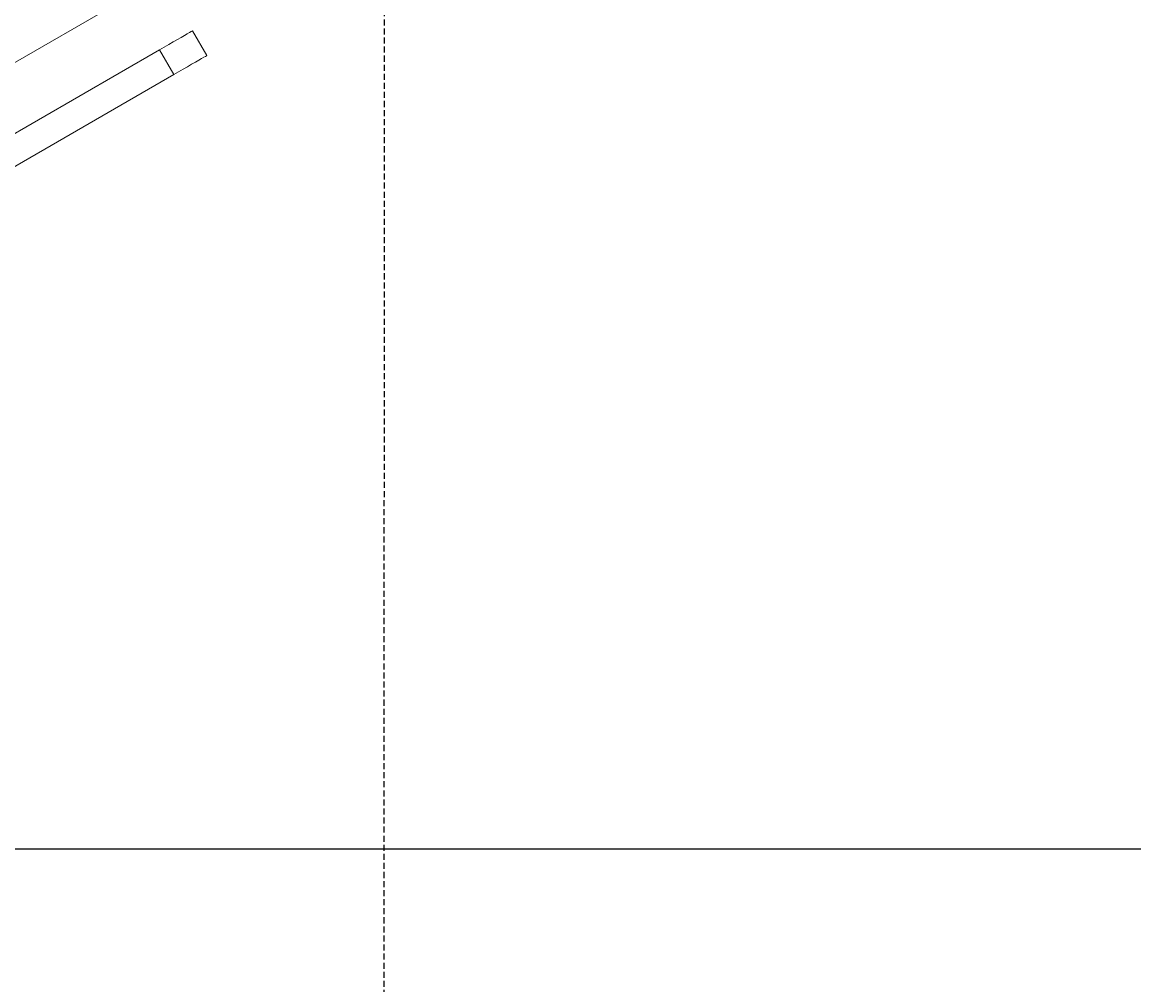
# Model space of a CAD drawing. Units: millimetres. Extents: x -7565 to 31379, y 21259 to 87090.
# Drawn here: x 16957 to 17540, y 76151 to 76656 of the extents above; entities that cross this region are included whole.
import ezdxf

# ---------------------------------------------------------------- set-up
doc = ezdxf.new("R2010")
doc.units = ezdxf.units.MM
doc.header["$PDSIZE"] = -1
doc.linetypes.add('TRAZOS2', pattern=[9.525, 6.35, -3.175])
doc.layers.add('1', color=7, linetype='TRAZOS2')
doc.dimstyles.new('ISO-25', dxfattribs={"dimtxt": 2.5, "dimasz": 2.5, "dimexe": 1.25, "dimexo": 0.625, "dimtad": 1, "dimtxsty": 'Standard', "dimcen": 2.5, "dimadec": 0, "dimazin": 0, "dimtfac": 1, "dimtmove": 0, "dimatfit": 3, "dimfxl": 1, "dimarcsym": 0})

# ---------------------------------------------------------------- blocks, each defined once
blk = doc.blocks.new('*D57')
at = {"color": 0, "lineweight": -2, "transparency": 16777216}
for p, q in [((16269.97, 77485.85), (21990.77, 77485.85)), ((21989.77, 77482.55), (21989.77, 76847.17)), ((21989.77, 76225.14), (21989.77, 76840.04)), ((16270.86, 76221.83), (21990.77, 76221.83))]:
    blk.add_line(p, q, dxfattribs=at)
at = {"color": 0, "transparency": 16777216}
for points in [[(21989.22, 77482.55), (21990.32, 77482.55), (21989.77, 77485.85)], [(21989.22, 76225.14), (21990.32, 76225.14), (21989.77, 76221.83)]]:
    blk.add_solid(points, dxfattribs=at)
at = {"layer": 'Defpoints', "color": 0, "transparency": 16777216}
for p in [(16268.97, 77485.85), (16269.86, 76221.83), (21989.77, 76221.83)]:
    blk.add_point(p, dxfattribs=at)
at = {"color": 0, "transparency": 16777216, "insert": (21989.77, 76843.6), "char_height": 3.5, "attachment_point": 5}
blk.add_mtext('126,40 m.', dxfattribs=at)
blk = doc.blocks.new('*D67')
at = {"color": 0, "lineweight": -2, "transparency": 16777216}
for p, q in [((18762.25, 76869.58), (18762.25, 74105.29)), ((14021.97, 76599.95), (14021.97, 74105.29)), ((14025.27, 74106.29), (18758.95, 74106.29))]:
    blk.add_line(p, q, dxfattribs=at)
at = {"color": 0, "transparency": 16777216}
for points in [[(14025.27, 74106.84), (14025.27, 74105.74), (14021.97, 74106.29)], [(18758.95, 74106.84), (18758.95, 74105.74), (18762.25, 74106.29)]]:
    blk.add_solid(points, dxfattribs=at)
at = {"layer": 'Defpoints', "color": 0, "transparency": 16777216}
for p in [(18762.25, 76870.58), (14021.97, 76600.95), (18762.25, 74106.29)]:
    blk.add_point(p, dxfattribs=at)
at = {"color": 0, "transparency": 16777216, "insert": (16392.11, 74109.86), "char_height": 3.5, "attachment_point": 5}
blk.add_mtext('474,03 m.', dxfattribs=at)
blk = doc.blocks.new('*D66')
at = {"color": 0, "lineweight": -2, "transparency": 16777216}
for p, q in [((12019.73, 76855.13), (12019.73, 73299.23)), ((20751.82, 76824.03), (20751.82, 73299.23)), ((12023.04, 73300.23), (20748.52, 73300.23))]:
    blk.add_line(p, q, dxfattribs=at)
at = {"color": 0, "transparency": 16777216}
for points in [[(12023.04, 73300.78), (12023.04, 73299.68), (12019.73, 73300.23)], [(20748.52, 73300.78), (20748.52, 73299.68), (20751.82, 73300.23)]]:
    blk.add_solid(points, dxfattribs=at)
at = {"layer": 'Defpoints', "color": 0, "transparency": 16777216}
for p in [(12019.73, 76856.13), (20751.82, 76825.03), (20751.82, 73300.23)]:
    blk.add_point(p, dxfattribs=at)
at = {"color": 0, "transparency": 16777216, "insert": (16385.78, 73303.79), "char_height": 3.5, "attachment_point": 5}
blk.add_mtext('873,21 m.', dxfattribs=at)

msp = doc.modelspace()

# ---------------------------------------------------------------- linework, layer by layer
at = {"color": 7, "linetype": 'Continuous', "lineweight": 15}
for p, q in [((16475.48, 76358.7272), (17046.8264, 76689.1258)), ((17053.4915, 76638.4011), (17045.9824, 76651.3863)), ((17028.6689, 76641.3742), (16532.0038, 76354.1623)), ((17036.178, 76628.3891), (17028.6689, 76641.3742)), ((17036.178, 76628.3891), (16539.5129, 76341.1772))]:
    msp.add_line(p, q, dxfattribs=at)
at = {"color": 7, "linetype": 'Continuous', "lineweight": 15, "flags": 128}
for points in [[(17045.9824, 76651.3863), (17045.8079, 76651.2853), (17045.284, 76650.9824), (17044.4216, 76650.4837), (17043.2383, 76649.7994), (17041.7581, 76648.9434), (17040.0111, 76647.9332), (17038.0332, 76646.7894), (17035.8643, 76645.5352), (17033.5489, 76644.1962), (17031.134, 76642.7997), (17028.6689, 76641.3742)], [(17053.4915, 76638.4011), (17053.3168, 76638.3002), (17052.7931, 76637.9972), (17051.9307, 76637.4986), (17050.7473, 76636.8143), (17049.2671, 76635.9583), (17047.5202, 76634.9481), (17045.5421, 76633.8042), (17043.3734, 76632.55), (17041.058, 76631.211), (17038.6431, 76629.8146), (17036.178, 76628.3891)]]:
    msp.add_lwpolyline(points, dxfattribs=at)
at = {"layer": '1', "ltscale": 0.5}
msp.add_line((17147.5204, 78905.3238), (17145.8366, 74803.535), dxfattribs=at)
msp.add_arc((16281.9546, 76353.8514), 1550, 179.9979569, 303.8806253, dxfattribs=at)

# ---------------------------------------------------------------- dimensions: what is measured, and where the dimension line sits
dim = msp.add_linear_dim(base=(21989.7695, 76221.834), p1=(16268.9743, 77485.8515), p2=(16269.8591, 76221.834), angle=90, dimstyle='ISO-25', override={"dimtxt": 3.5, "dimasz": 3.302, "dimexe": 1, "dimexo": 1, "dimgap": 1.524, "dimtih": 1, "dimtoh": 1, "dimlfac": 0.1, "dimzin": 0, "dimpost": ' m.', "dimadec": 2, "dimtzin": 0})
dim.commit()
dim.dimension.update_dxf_attribs({"geometry": '*D57', "text_midpoint": (21989.7695, 76843.6047), "dimtype": 160})
for base, p1, p2, picture, middle in [((18762.2472, 74106.292), (14021.9728, 76600.9453), (18762.2472, 76870.5826), '*D67', (16392.11, 74109.8576)), ((20751.8247, 73300.2273), (12019.7345, 76856.1321), (20751.8247, 76825.0261), '*D66', (16385.7796, 73303.7929))]:
    dim = msp.add_linear_dim(base=base, p1=p1, p2=p2, dimstyle='ISO-25', override={"dimtxt": 3.5, "dimasz": 3.302, "dimexe": 1, "dimexo": 1, "dimgap": 1.524, "dimtih": 1, "dimtoh": 1, "dimlfac": 0.1, "dimzin": 0, "dimpost": ' m.', "dimadec": 2, "dimtzin": 0})
    dim.commit()
    dim.dimension.update_dxf_attribs({"geometry": picture, "text_midpoint": middle})

doc.saveas('drawing.dxf')
